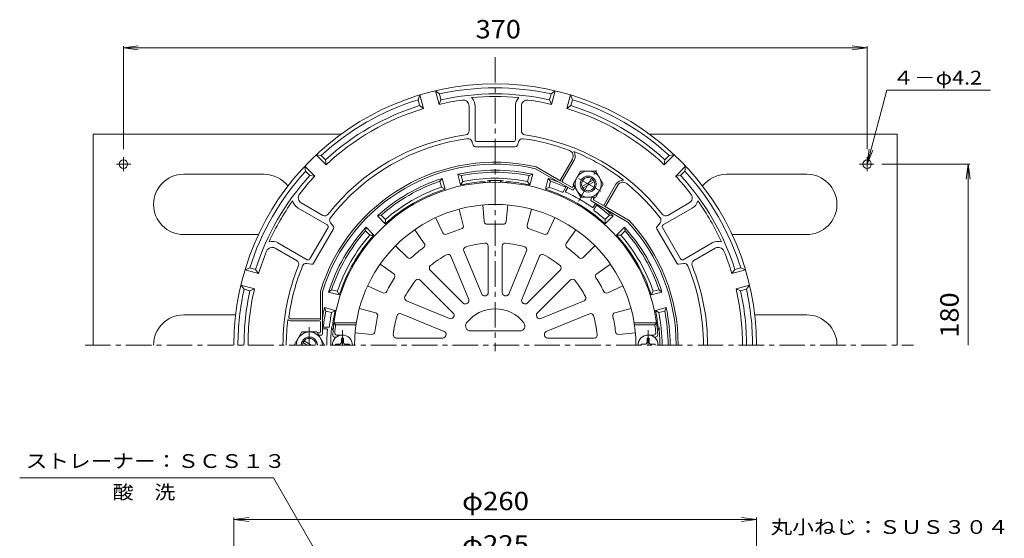
# Model space of a CAD drawing. Units: millimetres. Extents: x -284 to 238, y -348 to 402.
# Drawn here: x -271 to 219, y 144 to 402 of the extents above; entities that cross this region are included whole.
import ezdxf

# ---------------------------------------------------------------- set-up
doc = ezdxf.new("R2010")
doc.units = ezdxf.units.MM
doc.header["$LTSCALE"] = 3
doc.linetypes.add('JWW_CENTER1', pattern=[6.773333, 4.233333, -0.846667, 0.846667, -0.846667])
for name, color, linetype in [('0-A', 7, 'Continuous'), ('0-B', 7, 'Continuous'), ('その他', 7, 'Continuous'), ('仕上', 7, 'Continuous'), ('寸法', 7, 'Continuous'), ('躯体', 7, 'Continuous'), ('通り芯', 7, 'Continuous')]:
    doc.layers.add(name, color=color, linetype=linetype)
doc.styles.add('ＭＳ ゴシック', font='txt', dxfattribs={"height": 1})

msp = doc.modelspace()

# ---------------------------------------------------------------- linework, layer by layer
at = {"layer": '0-A', "color": 4, "linetype": 'Continuous', "lineweight": 9}
for p, q in [((-71.71, 364.43), (-72.62, 362.05)), ((-69.89, 357.66), (-71.71, 364.43)), ((-63.98, 366.5), (-62, 364.9)), ((-62.17, 359.73), (-63.98, 366.5)), ((-62, 364.9), (-61.22, 362)), ((-6.43, 364.9), (-7.2, 362)), ((-4.44, 366.5), (-6.43, 364.9)), ((-6.26, 359.73), (-4.44, 366.5)), ((1.47, 357.66), (3.28, 364.43)), ((3.28, 364.43), (4.2, 362.05)), ((-72.62, 362.05), (-71.85, 359.15)), ((-71.85, 359.15), (-69.89, 357.66)), ((-61.22, 362), (-62.17, 359.73)), ((-47.21, 346.52), (-47.21, 358.88)), ((-44.21, 342.2), (-44.21, 358.88)), ((-24.21, 342.2), (-24.21, 358.88)), ((-21.21, 346.52), (-21.21, 358.88)), ((-7.2, 362), (-6.26, 359.73)), ((3.42, 359.15), (1.47, 357.66)), ((4.2, 362.05), (3.42, 359.15)), ((-45.92, 341.37), (-45.09, 339.17)), ((-24.27, 338.53), (-44.15, 338.53)), ((-25.21, 341.2), (-43.21, 341.2)), ((-22.5, 341.37), (-23.33, 339.17)), ((-123.26, 334.66), (-120.75, 334.27)), ((-118.31, 329.71), (-123.26, 334.66)), ((-120.75, 334.27), (-118.63, 332.14)), ((49.89, 329.71), (54.84, 334.66)), ((52.33, 334.27), (50.2, 332.14)), ((54.84, 334.66), (52.33, 334.27)), ((-128.92, 329), (-128.53, 326.49)), ((-123.97, 324.05), (-128.92, 329)), ((-118.63, 332.14), (-118.31, 329.71)), ((-13.82, 328.64), (-1.54, 321.55)), ((-1.72, 322.23), (4.2, 332.48)), ((-0.85, 321.73), (5.07, 331.98)), ((50.2, 332.14), (49.89, 329.71)), ((55.55, 324.05), (60.5, 329)), ((60.5, 329), (60.1, 326.49)), ((-128.53, 326.49), (-126.4, 324.36)), ((-126.4, 324.36), (-123.97, 324.05)), ((-14.19, 327.7), (4.03, 317.18)), ((57.98, 324.36), (55.55, 324.05)), ((60.1, 326.49), (57.98, 324.36)), ((-0.67, 321.05), (3.66, 318.55)), ((4.34, 318.73), (4.82, 319.56)), ((4.71, 317.36), (5.4, 318.56)), ((19.93, 309.73), (25.85, 319.98)), ((20.8, 309.23), (26.72, 319.48)), ((13.37, 312.36), (14.06, 313.56)), ((14.73, 312.73), (15.22, 313.56)), ((-120.01, 304.5), (-130.71, 310.67)), ((31.77, 301.16), (13.55, 311.68)), ((19.25, 309.55), (14.92, 312.05)), ((32.4, 301.95), (20.11, 309.05)), ((51.58, 304.5), (62.28, 310.67)), ((-117.76, 299.73), (-132.21, 308.08)), ((49.33, 299.73), (63.78, 308.08)), ((-114.7, 298.98), (-116.19, 300.8)), ((47.77, 300.8), (46.28, 298.98)), ((-126.39, 282.78), (-117.39, 298.37)), ((-124.55, 280.63), (-114.61, 297.85)), ((56.13, 280.63), (46.19, 297.85)), ((57.97, 282.78), (48.97, 298.37)), ((-127.76, 282.41), (-142.33, 290.83)), ((59.34, 282.41), (73.78, 290.76)), ((-133.01, 281.98), (-143.71, 288.16)), ((64.58, 281.98), (75.28, 288.16)), ((-125.58, 280.14), (-127.9, 280.52)), ((59.48, 280.52), (57.16, 280.14)), ((-158.69, 277.45), (-156.31, 278.36)), ((-151.92, 275.63), (-158.69, 277.45)), ((-156.31, 278.36), (-153.41, 277.58)), ((-153.41, 277.58), (-151.92, 275.63)), ((84.99, 277.58), (83.5, 275.63)), ((83.5, 275.63), (90.26, 277.45)), ((87.89, 278.36), (84.99, 277.58)), ((90.26, 277.45), (87.89, 278.36)), ((-160.76, 269.72), (-159.16, 267.74)), ((-153.99, 267.91), (-160.76, 269.72)), ((85.57, 267.91), (92.33, 269.72)), ((92.33, 269.72), (90.74, 267.74)), ((-159.16, 267.74), (-156.26, 266.96)), ((-156.26, 266.96), (-153.99, 267.91)), ((-121.21, 266.63), (-121.21, 252.45)), ((-120.21, 266.48), (-120.21, 245.45)), ((87.84, 266.96), (85.57, 267.91)), ((90.74, 267.74), (87.84, 266.96)), ((-121.71, 252.95), (-135.87, 252.95)), ((-121.71, 251.95), (-135.87, 251.95)), ((-121.21, 251.45), (-121.21, 246.45)), ((-121.71, 245.95), (-122.68, 245.95)), ((-120.71, 244.95), (-122.1, 244.95))]:
    msp.add_line(p, q, dxfattribs=at)
at = {"layer": '0-A', "color": 2, "linetype": 'JWW_CENTER1', "lineweight": 9}
for p, q in [((7.17, 311.63), (17.03, 328.71)), ((18.25, 316.47), (5.82, 323.65)), ((-126.71, 239.95), (-126.71, 248.87))]:
    msp.add_line(p, q, dxfattribs=at)
at = {"layer": '0-A', "color": 2, "linetype": 'Continuous', "lineweight": 9}
for p, q in [((8.28, 326.55), (4.54, 320.06)), ((15.79, 326.55), (8.28, 326.55)), ((15.79, 326.55), (19.54, 320.05)), ((8.29, 313.56), (4.54, 320.06)), ((8.94, 318.85), (14.63, 322.13)), ((9.44, 317.98), (15.13, 321.27)), ((19.54, 320.05), (15.79, 313.56)), ((8.29, 313.56), (15.79, 313.56)), ((-134.21, 239.95), (-130.46, 246.45)), ((-130.46, 246.45), (-122.96, 246.45)), ((-119.21, 239.95), (-122.96, 246.45)), ((-127.71, 239.95), (-129.81, 241.16)), ((-125.71, 239.95), (-129.31, 242.03))]:
    msp.add_line(p, q, dxfattribs=at)
at = {"layer": '0-A', "color": 4, "linetype": 'Continuous', "lineweight": 9}
for centre, radius, start, end in [((-34.21, 239.95), 130, 0, 180), ((-34.21, 239.95), 128, 77.4627, 102.5373), ((-34.21, 239.95), 125, 77.5219, 102.4782), ((-34.21, 239.95), 123.71, 84.5553, 95.4448), ((-50.21, 358.88), 6, 359.9999, 44.7396), ((-18.21, 358.88), 6, 135.2604, 180.0002), ((-34.21, 239.95), 128, 107.4627, 132.5373), ((-34.21, 239.95), 125, 107.5219, 132.4781), ((-34.21, 239.95), 123, 106.8636, 133.1364), ((-34.21, 239.95), 123, 97.6623, 103.1364), ((-50.21, 358.88), 3, 0.0002, 97.6624), ((-18.21, 358.88), 3, 82.3378, 180), ((-34.21, 239.95), 123, 76.8636, 82.3377), ((-34.21, 239.95), 123, 46.8636, 73.1364), ((-34.21, 239.95), 125, 47.5219, 72.4781), ((-34.21, 239.95), 128, 47.4627, 72.5373), ((-34.21, 239.95), 105.62, 98.0118, 141.9882), ((-49.21, 346.52), 2, 278.0119, 0), ((-19.21, 346.52), 2, 180, 261.9881), ((-34.21, 239.95), 105.62, 38.0118, 81.9882), ((-34.21, 239.95), 103.62, 97.4657, 142.3202), ((-47.79, 340.66), 2, 20.7768, 97.6792), ((-44.15, 339.53), 1, 200.777, 270.0008), ((-43.21, 342.2), 1, 180.0008, 270.0003), ((-25.21, 342.2), 1, 270.0003, 0.0003), ((-24.27, 339.53), 1, 270.0003, 339.2241), ((-20.63, 340.66), 2, 82.3208, 159.2232), ((-34.21, 239.95), 103.62, 69.1496, 82.3202), ((1.6, 333.98), 3, 330.0002, 69.1497), ((1.6, 333.98), 4, 330.0001, 34.9865), ((-34.21, 239.95), 103.96, 59.9999, 67.9114), ((-34.21, 239.95), 91, 77.0509, 162.9492), ((-34.21, 239.95), 90, 77.1457, 162.8542), ((-34.21, 239.95), 103.96, 52.0887, 60.0001), ((-34.21, 239.95), 128, 137.4627, 162.5373), ((-34.21, 239.95), 125, 137.5218, 162.4781), ((-34.21, 239.95), 123, 136.8636, 142.3378), ((-34.21, 239.95), 123, 37.6623, 43.1364), ((-34.21, 239.95), 125, 17.5218, 42.4781), ((-34.21, 239.95), 128, 17.4627, 42.5373), ((-1.29, 321.98), 0.5, 150.0003, 239.9995), ((-0.42, 321.48), 0.5, 150, 240), ((3.91, 318.98), 0.5, 239.9943, 330), ((29.32, 317.98), 4, 85.0136, 150), ((29.32, 317.98), 3, 50.8505, 150), ((-34.21, 239.95), 103.62, 37.6799, 50.8504), ((-129.21, 313.27), 3, 142.3378, 240), ((4.28, 317.61), 0.5, 239.9943, 330), ((60.78, 313.27), 3, 300.0002, 37.6624), ((-34.21, 239.95), 123.71, 144.5554, 155.4447), ((-129.21, 313.27), 6, 195.2604, 240.0002), ((13.8, 312.11), 0.5, 150, 240.0057), ((15.17, 312.48), 0.5, 150, 240.0057), ((19.5, 309.98), 0.5, 239.9995, 330), ((20.36, 309.48), 0.5, 240.0001, 329.9992), ((60.78, 313.27), 6, 299.9999, 344.7396), ((-34.21, 239.95), 123.71, 24.5553, 35.4447), ((-119.01, 306.23), 2, 240, 321.9881), ((50.58, 306.23), 2, 218.0119, 300), ((-118.26, 298.87), 1, 330.0003, 60.0003), ((-114.64, 302.07), 2, 142.3208, 219.2232), ((-115.48, 298.35), 1, 330.0003, 39.2241), ((-34.21, 239.95), 90, 0, 42.8544), ((-34.21, 239.95), 91, 0, 42.9492), ((47.05, 298.35), 1, 140.777, 210.0008), ((46.22, 302.07), 2, 320.7768, 37.6792), ((49.83, 298.87), 1, 120.0008, 210.0003), ((-145.21, 285.56), 6, 59.9999, 104.7396), ((76.78, 285.56), 6, 75.2604, 120.0002), ((-34.21, 239.95), 123, 157.6623, 163.1364), ((-145.21, 285.56), 3, 60.0002, 157.6624), ((76.78, 285.56), 3, 22.3378, 120), ((-34.21, 239.95), 123, 16.8636, 22.3377), ((-34.21, 239.95), 105.62, 158.0118, 180), ((-34.21, 239.95), 103.62, 157.6798, 172.159), ((-134.01, 280.25), 2, 338.0119, 60), ((-128.22, 278.55), 2, 80.7768, 157.6792), ((-127.26, 283.28), 1, 240.0008, 330.0003), ((-125.42, 281.13), 1, 260.777, 330.0008), ((57, 281.13), 1, 210.0003, 279.2241), ((58.84, 283.28), 1, 210.0003, 300.0003), ((59.8, 278.55), 2, 22.3207, 99.2232), ((-34.21, 239.95), 103.62, 0, 22.3202), ((65.58, 280.25), 2, 120, 201.9881), ((-34.21, 239.95), 105.62, 0, 21.9882), ((-34.21, 239.95), 128, 167.4627, 180), ((-34.21, 239.95), 125, 167.5219, 180), ((-34.21, 239.95), 123, 166.8636, 180), ((-34.21, 239.95), 123, 0, 13.1364), ((-34.21, 239.95), 125, 0, 12.4781), ((-34.21, 239.95), 128, 0, 12.5373), ((-34.21, 239.95), 103.96, 172.9857, 180.0001), ((-135.87, 253.95), 2, 220.7394, 269.9999), ((-135.87, 253.95), 1, 172.1591, 269.9999), ((-121.71, 252.45), 0.5, 0, 90), ((-121.71, 251.45), 0.5, 0, 90), ((-121.71, 246.45), 0.5, 270, 0.0057), ((-120.71, 245.45), 0.5, 270, 0.0057)]:
    msp.add_arc(centre, radius, start, end, dxfattribs=at)
at = {"layer": '0-A', "color": 2, "linetype": 'Continuous', "lineweight": 9}
for centre, radius, start, end in [((12.04, 320.05), 6.5, 59.9985, 240), ((12.04, 320.06), 4, 60, 240.0028), ((12.04, 320.06), 3.32, 59.9966, 316.1803), ((12.04, 320.05), 6.5, 240, 60.0015), ((12.04, 320.06), 4, 239.9972, 60), ((12.04, 320.06), 3.32, 240, 60.0034), ((12.04, 320.06), 3.32, 239.9967, 239.9999), ((-126.71, 239.95), 6.5, 0, 180.0015), ((-126.71, 239.95), 4, 359.9972, 180), ((-126.71, 239.95), 3.32, 0, 180.0034)]:
    msp.add_arc(centre, radius, start, end, dxfattribs=at)
at = {"layer": '0-B', "color": 2, "linetype": 'Continuous', "lineweight": 9}
for p, q in [((-234.21, 239.95), (-234.21, 344.95)), ((-234.21, 344.95), (-110.86, 344.95)), ((42.44, 344.95), (165.79, 344.95)), ((165.79, 344.95), (165.79, 239.95)), ((-189.21, 324.95), (-149.21, 324.95)), ((120.79, 324.95), (80.79, 324.95)), ((-189.21, 294.95), (-152, 294.95)), ((120.79, 294.95), (83.58, 294.95)), ((-189.21, 254.95), (-163.34, 254.95)), ((120.79, 254.95), (94.92, 254.95))]:
    msp.add_line(p, q, dxfattribs=at)
at = {"layer": '0-B', "color": 2, "linetype": 'JWW_CENTER1', "lineweight": 9}
for p, q in [((-219.21, 326.44), (-219.21, 333.41)), ((150.79, 326.44), (150.79, 333.41)), ((-215.45, 329.95), (-222.56, 329.95)), ((147.03, 329.95), (154.13, 329.95))]:
    msp.add_line(p, q, dxfattribs=at)
at = {"layer": '0-B', "color": 2, "linetype": 'Continuous', "lineweight": 9}
for centre in [(-219.21, 329.95), (150.79, 329.95)]:
    msp.add_circle(centre, 2.1, dxfattribs=at)
for centre, start, end in [((-189.21, 309.95), 90, 270), ((-149.21, 309.95), 37.6322, 90), ((80.79, 309.95), 90, 142.3684), ((120.79, 309.95), 270, 90), ((-189.21, 239.95), 90, 180), ((120.79, 239.95), 0, 90)]:
    msp.add_arc(centre, 15, start, end, dxfattribs=at)
at = {"layer": 'その他', "color": 7, "linetype": 'Continuous', "lineweight": 9}
for p, q in [((-219.21, 387.87), (-211.78, 388.85)), ((-219.21, 388.77), (-219.21, 337.45)), ((-219.21, 387.87), (150.79, 387.87)), ((-219.21, 387.87), (-211.78, 386.89)), ((150.79, 387.87), (143.35, 388.85)), ((150.79, 387.87), (143.35, 386.89)), ((150.79, 388.77), (150.79, 337.45)), ((201.92, 329.95), (158.19, 329.95)), ((201.02, 329.95), (200.05, 322.52)), ((201.02, 239.95), (201.02, 329.95)), ((201.02, 329.95), (202, 322.52)), ((-164.21, 153.07), (-156.78, 154.05)), ((-164.21, 154.05), (-164.21, 2.31)), ((-164.21, 153.07), (95.79, 153.07)), ((-164.21, 153.07), (-156.78, 152.09)), ((95.79, 153.07), (88.35, 154.05)), ((95.79, 153.07), (88.35, 152.09)), ((95.79, 154.05), (95.79, 2.31))]:
    msp.add_line(p, q, dxfattribs=at)
at = {"layer": '仕上', "color": 6, "linetype": 'Continuous', "lineweight": 9}
for p, q in [((-40.41, 309.68), (-39.68, 301.4)), ((-28.01, 309.68), (-28.75, 301.4)), ((-52.23, 307.59), (-50.09, 299.57)), ((-16.19, 307.59), (-18.33, 299.57)), ((-63.89, 303.35), (-60.37, 295.83)), ((-4.54, 303.35), (-8.06, 295.83)), ((-74.28, 297.35), (-69.52, 290.54)), ((5.86, 297.35), (1.1, 290.54)), ((-83.78, 289.38), (-77.9, 283.51)), ((-37.71, 265.98), (-37.71, 289.2)), ((-30.71, 265.98), (-30.71, 289.2)), ((15.36, 289.38), (9.48, 283.51)), ((-40.94, 265.33), (-49.82, 286.79)), ((-27.49, 265.33), (-18.6, 286.79)), ((-91.49, 280.18), (-84.7, 275.41)), ((-47.4, 262.65), (-56.29, 284.11)), ((-21.02, 262.65), (-12.13, 284.11)), ((23.07, 280.18), (16.27, 275.41)), ((-50.14, 260.83), (-66.56, 277.25)), ((-18.28, 260.83), (-1.86, 277.25)), ((-97.7, 269.44), (-90.16, 265.94)), ((-55.09, 255.88), (-71.51, 272.3)), ((-13.33, 255.88), (3.09, 272.3)), ((29.27, 269.44), (21.74, 265.94)), ((-56.92, 253.14), (-78.37, 262.03)), ((-11.51, 253.14), (9.95, 262.03)), ((-101.8, 258.17), (-93.78, 256)), ((-59.59, 246.68), (-81.05, 255.56)), ((-8.83, 246.68), (12.63, 255.56)), ((33.38, 258.17), (25.36, 256)), ((-103.34, 250.95), (-114.46, 250.95)), ((-113.58, 249.95), (-114.46, 250.95)), ((-103.49, 249.95), (-113.58, 249.95)), ((34.92, 250.95), (46.04, 250.95)), ((35.07, 249.95), (45.16, 249.95)), ((45.16, 249.95), (46.04, 250.95)), ((-110.25, 244.95), (-113.13, 244.95)), ((-103.95, 245.95), (-95.68, 245.24)), ((-46.46, 246.95), (-21.96, 246.95)), ((35.53, 245.95), (27.26, 245.24)), ((41.83, 244.95), (44.71, 244.95)), ((-113.25, 243.95), (-114.1, 243.95)), ((-60.24, 243.45), (-83.46, 243.45)), ((-8.19, 243.45), (15.04, 243.45)), ((44.83, 243.95), (45.67, 243.95))]:
    msp.add_line(p, q, dxfattribs=at)
at = {"layer": '仕上', "color": 4, "linetype": 'JWW_CENTER1', "lineweight": 9}
for p, q in [((-110.25, 247.35), (-110.25, 239.95)), ((41.83, 247.35), (41.83, 239.95))]:
    msp.add_line(p, q, dxfattribs=at)
at = {"layer": '仕上', "color": 4, "linetype": 'Continuous', "lineweight": 9}
for p, q in [((-113.75, 240.43), (-111.5, 240.47)), ((-113.75, 240.43), (-113.75, 239.95)), ((-111.5, 240.47), (-111, 240.7)), ((-110.77, 241.2), (-111, 240.7)), ((-110.73, 243.45), (-110.77, 241.2)), ((-109.77, 243.45), (-110.73, 243.45)), ((-109.77, 243.45), (-109.73, 241.2)), ((-109.73, 241.2), (-109.5, 240.7)), ((-109, 240.47), (-109.5, 240.7)), ((-106.75, 240.43), (-109, 240.47)), ((-106.75, 240.43), (-106.75, 239.95)), ((38.33, 240.43), (40.58, 240.47)), ((38.33, 240.43), (38.33, 239.95)), ((40.58, 240.47), (41.08, 240.7)), ((41.31, 241.2), (41.08, 240.7)), ((41.35, 243.45), (41.31, 241.2)), ((42.31, 243.45), (41.35, 243.45)), ((42.31, 243.45), (42.35, 241.2)), ((42.35, 241.2), (42.58, 240.7)), ((43.08, 240.47), (42.58, 240.7)), ((45.33, 240.43), (43.08, 240.47)), ((45.33, 240.43), (45.33, 239.95))]:
    msp.add_line(p, q, dxfattribs=at)
at = {"layer": '仕上', "color": 6, "linetype": 'Continuous', "lineweight": 9}
for centre, radius, start, end in [((-34.21, 239.95), 81, 3.5833, 176.4167), ((-34.21, 239.95), 70, 0, 180), ((-51.54, 299.18), 1.5, 286.3097, 14.9177), ((-38.18, 301.54), 1.5, 185.0829, 273.6897), ((-34.21, 239.95), 60.21, 86.3099, 93.6901), ((-30.24, 301.54), 1.5, 266.3097, 354.9177), ((-16.88, 299.18), 1.5, 165.0829, 253.6897), ((-59.01, 296.46), 1.5, 205.0829, 293.6897), ((-34.21, 239.95), 60.21, 106.3099, 113.6901), ((-34.21, 239.95), 60.21, 66.3099, 73.6901), ((-9.42, 296.46), 1.5, 246.3097, 334.9177), ((-70.75, 289.68), 1.5, 306.3097, 34.9177), ((-34.21, 239.95), 51, 95.7973, 106.7027), ((-39.21, 289.2), 1.5, 0.0001, 95.7976), ((-29.21, 289.2), 1.5, 84.2028, 180), ((-34.21, 239.95), 51, 73.2973, 84.2027), ((2.33, 289.68), 1.5, 145.0829, 233.6897), ((-34.21, 239.95), 60.21, 126.3099, 133.6901), ((-34.21, 239.95), 51, 118.2973, 129.2027), ((-57.68, 283.54), 1.5, 22.5001, 118.2976), ((-48.44, 287.36), 1.5, 106.7028, 202.5), ((-19.98, 287.36), 1.5, 337.5001, 73.2976), ((-10.75, 283.54), 1.5, 61.7028, 157.5), ((-34.21, 239.95), 51, 50.7973, 61.7027), ((-34.21, 239.95), 60.21, 46.3099, 53.6901), ((-76.84, 284.57), 1.5, 225.0829, 313.6897), ((-65.5, 278.31), 1.5, 129.2028, 225), ((-2.92, 278.31), 1.5, 315.0001, 50.7976), ((8.42, 284.57), 1.5, 226.3097, 314.9177), ((-85.56, 274.18), 1.5, 326.3097, 54.9177), ((17.14, 274.18), 1.5, 125.0829, 213.6897), ((-34.21, 239.95), 60.21, 146.3099, 153.6901), ((-34.21, 239.95), 51, 140.7973, 151.7027), ((-72.57, 271.24), 1.5, 45.0001, 140.7976), ((4.15, 271.24), 1.5, 39.2028, 135), ((-34.21, 239.95), 51, 28.2973, 39.2027), ((-34.21, 239.95), 60.21, 26.3099, 33.6901), ((-89.53, 267.3), 1.5, 245.0829, 333.6897), ((-39.55, 265.91), 1.5, 202.5, 281.6241), ((-39.21, 265.98), 1.5, 280.8759, 0.0001), ((-29.21, 265.98), 1.5, 180, 259.1241), ((-28.87, 265.91), 1.5, 258.3759, 337.5001), ((21.11, 267.3), 1.5, 206.3097, 294.9177), ((-77.8, 263.42), 1.5, 151.7028, 247.5), ((-49.08, 261.89), 1.5, 225, 304.1241), ((-34.21, 239.95), 25, 123.3757, 124.1243), ((-48.79, 262.08), 1.5, 303.3759, 22.5001), ((-34.21, 239.95), 25, 100.8757, 101.6243), ((-34.21, 239.95), 25, 78.3757, 79.1243), ((-19.63, 262.08), 1.5, 157.5, 236.6241), ((-34.21, 239.95), 25, 55.8757, 56.6243), ((-19.35, 261.89), 1.5, 235.8759, 315.0001), ((9.37, 263.42), 1.5, 292.5001, 28.2976), ((-94.17, 254.56), 1.5, 346.3097, 74.9177), ((-81.62, 254.18), 1.5, 67.5001, 163.2976), ((-56.15, 254.82), 1.5, 325.8759, 45.0001), ((-34.21, 239.95), 18, 37.7997, 142.2003), ((-12.27, 254.82), 1.5, 135, 214.1241), ((13.2, 254.18), 1.5, 16.7028, 112.5), ((25.75, 254.56), 1.5, 105.0829, 193.6897), ((-46.86, 239.95), 67.5, 171.4804, 174.8235), ((-34.21, 239.95), 60.21, 166.3099, 173.6901), ((-34.21, 239.95), 51, 163.2973, 174.2027), ((-56.34, 254.53), 1.5, 247.5, 326.6241), ((-34.21, 239.95), 25, 145.8757, 146.6243), ((-46.46, 249.45), 2.5, 142.2001, 270), ((-21.96, 249.45), 2.5, 270, 37.7999), ((-34.21, 239.95), 25, 33.3757, 34.1243), ((-12.08, 254.53), 1.5, 213.3759, 292.5001), ((-34.21, 239.95), 51, 5.7973, 16.7027), ((-34.21, 239.95), 60.21, 6.3099, 13.6901), ((-21.56, 239.95), 67.5, 5.1765, 8.5196), ((-114.06, 244.95), 1, 176.4166, 267.6314), ((-113.09, 245.95), 1, 174.8239, 267.6314), ((-95.55, 246.73), 1.5, 265.0829, 353.6897), ((-83.46, 244.95), 1.5, 174.2028, 270), ((-60.17, 245.29), 1.5, 348.3759, 67.5001), ((-34.21, 239.95), 25, 168.3757, 169.1243), ((-8.25, 245.29), 1.5, 112.5, 191.6241), ((-34.21, 239.95), 25, 10.8757, 11.6243), ((15.04, 244.95), 1.5, 270.0001, 5.7976), ((27.13, 246.73), 1.5, 186.3097, 274.9177), ((44.67, 245.95), 1, 272.3686, 5.1761), ((45.63, 244.95), 1, 272.3686, 3.5833), ((-60.24, 244.95), 1.5, 270, 349.1241), ((-8.19, 244.95), 1.5, 190.8759, 270.0001)]:
    msp.add_arc(centre, radius, start, end, dxfattribs=at)
at = {"layer": '仕上', "color": 4, "linetype": 'Continuous', "lineweight": 9}
for centre in [(-110.25, 239.95), (41.83, 239.95)]:
    msp.add_arc(centre, 5, 0, 180, dxfattribs=at)
at = {"layer": '寸法', "color": 7, "linetype": 'Continuous', "lineweight": 9}
for p, q in [((150.79, 329.95), (160.67, 366.81)), ((160.67, 366.81), (212.19, 366.81)), ((150.79, 329.95), (151.77, 337.39)), ((150.79, 329.95), (153.66, 336.88)), ((-270.8, 173.86), (-144.59, 173.86)), ((-59.59, 26.63), (-144.59, 173.86))]:
    msp.add_line(p, q, dxfattribs=at)
at = {"layer": '躯体', "color": 2, "linetype": 'Continuous', "lineweight": 9}
for p, q in [((-51.42, 319.61), (-52.84, 324.93)), ((-51.11, 324.27), (-52.84, 324.93)), ((-50.33, 321.37), (-51.11, 324.27)), ((-18.09, 321.37), (-17.31, 324.27)), ((-15.58, 324.93), (-17.31, 324.27)), ((-17.01, 319.61), (-15.58, 324.93)), ((-60.57, 322.86), (-61.74, 321.43)), ((-60.96, 318.52), (-61.74, 321.43)), ((-59.14, 317.54), (-60.96, 318.52)), ((-59.14, 317.54), (-60.57, 322.86)), ((-50.33, 321.37), (-51.42, 319.61)), ((-17.01, 319.61), (-18.09, 321.37)), ((-9.28, 317.54), (-7.85, 322.86)), ((-7.46, 318.52), (-9.28, 317.54)), ((-6.69, 321.43), (-7.85, 322.86)), ((-7.46, 318.52), (-6.69, 321.43)), ((1.15, 318.84), (-0.36, 316.22)), ((1.86, 318.43), (0.85, 316.68)), ((15.72, 310.43), (14.71, 308.68)), ((16.43, 310.02), (14.91, 307.4)), ((-91.01, 304.53), (-92.84, 304.23)), ((-88.94, 300.34), (-92.84, 304.23)), ((-88.88, 302.4), (-91.01, 304.53)), ((20.46, 302.4), (22.59, 304.53)), ((20.52, 300.34), (24.41, 304.23)), ((24.41, 304.23), (22.59, 304.53)), ((-88.88, 302.4), (-88.94, 300.34)), ((20.52, 300.34), (20.46, 302.4)), ((-98.49, 298.58), (-98.79, 296.75)), ((-96.66, 294.62), (-98.79, 296.75)), ((-94.6, 294.68), (-98.49, 298.58)), ((-94.6, 294.68), (-96.66, 294.62)), ((26.18, 294.68), (30.07, 298.58)), ((28.24, 294.62), (26.18, 294.68)), ((28.24, 294.62), (30.36, 296.75)), ((30.36, 296.75), (30.07, 298.58)), ((-115.69, 267.48), (-117.12, 266.31)), ((-111.8, 264.88), (-117.12, 266.31)), ((-112.78, 266.7), (-115.69, 267.48)), ((-112.78, 266.7), (-111.8, 264.88)), ((43.38, 264.88), (44.36, 266.7)), ((43.38, 264.88), (48.7, 266.31)), ((44.36, 266.7), (47.26, 267.48)), ((48.7, 266.31), (47.26, 267.48)), ((-113.87, 257.16), (-119.19, 258.58)), ((-118.53, 256.85), (-119.19, 258.58)), ((-115.63, 256.07), (-118.53, 256.85)), ((-115.63, 256.07), (-113.87, 257.16)), ((45.45, 257.16), (50.77, 258.58)), ((47.21, 256.07), (45.45, 257.16)), ((47.21, 256.07), (50.11, 256.85)), ((50.11, 256.85), (50.77, 258.58)), ((-120.21, 248.77), (-117.19, 248.77)), ((-118.2, 247.95), (-120.21, 247.95))]:
    msp.add_line(p, q, dxfattribs=at)
for centre, radius, start, end in [((-34.21, 239.95), 87, 77.6352, 102.3647), ((-34.21, 239.95), 86, 78.6667, 101.3332), ((-34.21, 239.95), 87, 107.6352, 132.3647), ((-34.21, 239.95), 86, 108.6667, 131.3332), ((-34.21, 239.95), 83, 108.7995, 131.2005), ((-34.21, 239.95), 81.5, 94.3283, 102.1867), ((-34.21, 239.95), 83, 78.7994, 101.2005), ((-40.21, 319.22), 2, 52.4436, 94.3285), ((-34.21, 239.95), 81.88, 87.1295, 92.8705), ((-38.21, 319.73), 2, 36.4924, 92.8705), ((-30.21, 319.73), 2, 87.1295, 143.5082), ((-28.21, 319.22), 2, 85.6715, 127.5565), ((-34.21, 239.95), 81.5, 77.8132, 85.6716), ((-34.21, 239.95), 87, 68.6955, 72.3647), ((-34.21, 239.95), 83, 66.4071, 71.2005), ((-34.21, 239.95), 86, 66.4796, 71.3332), ((0.51, 319.72), 1, 246.4801, 303.6039), ((-34.21, 239.95), 81.5, 107.8132, 132.1868), ((-34.21, 239.95), 81.5, 47.8132, 72.1868), ((-0.79, 316.47), 0.5, 246.4068, 330.0002), ((1.29, 316.43), 0.5, 149.9992, 245.1024), ((-34.21, 239.95), 83.82, 54.8969, 65.1031), ((14.28, 308.93), 0.5, 234.8973, 330.0005), ((17.51, 309.9), 1, 176.3769, 233.5198), ((-34.21, 239.95), 86, 48.6667, 53.5203), ((15.35, 307.15), 0.5, 149.9995, 233.5929), ((-34.21, 239.95), 83, 48.7995, 53.5928), ((-34.21, 239.95), 87, 47.6352, 51.3046), ((-34.21, 239.95), 87, 137.6352, 162.3647), ((-34.21, 239.95), 86, 138.6667, 161.3332), ((-34.21, 239.95), 83, 138.7995, 161.2005), ((-34.21, 239.95), 81.5, 137.8132, 162.1868), ((-34.21, 239.95), 81.5, 17.8132, 42.1868), ((-34.21, 239.95), 83, 18.7995, 41.2005), ((-34.21, 239.95), 87, 17.6352, 42.3647), ((-34.21, 239.95), 86, 18.6667, 41.3332), ((-34.21, 239.95), 87, 167.6353, 171.3046), ((-34.21, 239.95), 86, 168.6668, 173.5203), ((-34.21, 239.95), 83, 168.7995, 173.5928), ((-34.21, 239.95), 81.5, 167.8132, 172.7738), ((-34.21, 239.95), 81.5, 7.2262, 12.1868), ((-34.21, 239.95), 83, 360, 11.2005), ((-34.21, 239.95), 86, 360, 11.3332), ((-34.21, 239.95), 87, 360, 12.3647), ((-113.08, 249.95), 2, 172.7738, 214.6582), ((44.66, 249.95), 2, 325.3418, 7.2262), ((-120.66, 249.77), 1, 296.3774, 353.5198), ((-118.2, 247.45), 0.5, 354.8963, 90), ((-34.21, 239.95), 83.82, 174.8968, 180), ((-117.19, 249.27), 0.5, 270, 353.5925), ((-34.21, 239.95), 81.88, 173.5304, 180), ((-113.58, 248.95), 2, 173.5299, 229.9107), ((45.16, 248.95), 2, 310.0889, 6.4701), ((-34.21, 239.95), 81.88, 0, 6.4696)]:
    msp.add_arc(centre, radius, start, end, dxfattribs=at)
at = {"layer": '通り芯', "color": 3, "linetype": 'JWW_CENTER1', "lineweight": 9}
for p, q in [((-34.21, 383.29), (-34.21, 236.88)), ((-238.28, 239.95), (173.93, 239.95))]:
    msp.add_line(p, q, dxfattribs=at)

# ---------------------------------------------------------------- texts
at = {"layer": 'その他', "color": 2, "linetype": 'Continuous', "lineweight": 211, "style": 'ＭＳ ゴシック'}
for s, width, p in [('370', 1.083333, (-43.96, 392.56)), ('φ260', 1.1, (-50.71, 157.76)), ('φ225', 1.1, (-50.71, 136.16))]:
    msp.add_text(s, height=9.144, dxfattribs=dict(at, width=width)).set_placement(p)
at = {"layer": 'その他', "color": 2, "linetype": 'Continuous', "lineweight": 211, "style": 'ＭＳ ゴシック', "width": 1.083333}
msp.add_text('180', height=9.144, rotation=90, dxfattribs=at).set_placement((196.33, 243.65))
at = {"layer": '寸法', "color": 7, "linetype": 'Continuous', "lineweight": 9, "style": 'ＭＳ ゴシック', "width": 1.148148}
msp.add_text('４－φ4.2', height=6.858, dxfattribs=at).set_placement((163.42, 369.59))
at = {"layer": '寸法', "color": 7, "linetype": 'Continuous', "lineweight": 0, "style": 'ＭＳ ゴシック'}
for s, width, p in [('ストレーナー：ＳＣＳ１３', 1.152778, (-267.85, 178.78)), ('酸\u3000洗', 1.111111, (-224.55, 163.31)), ('丸小ねじ：ＳＵＳ３０４', 1.151515, (102.79, 145.96))]:
    msp.add_text(s, height=6.858, dxfattribs=dict(at, width=width)).set_placement(p)

doc.saveas('drawing.dxf')
